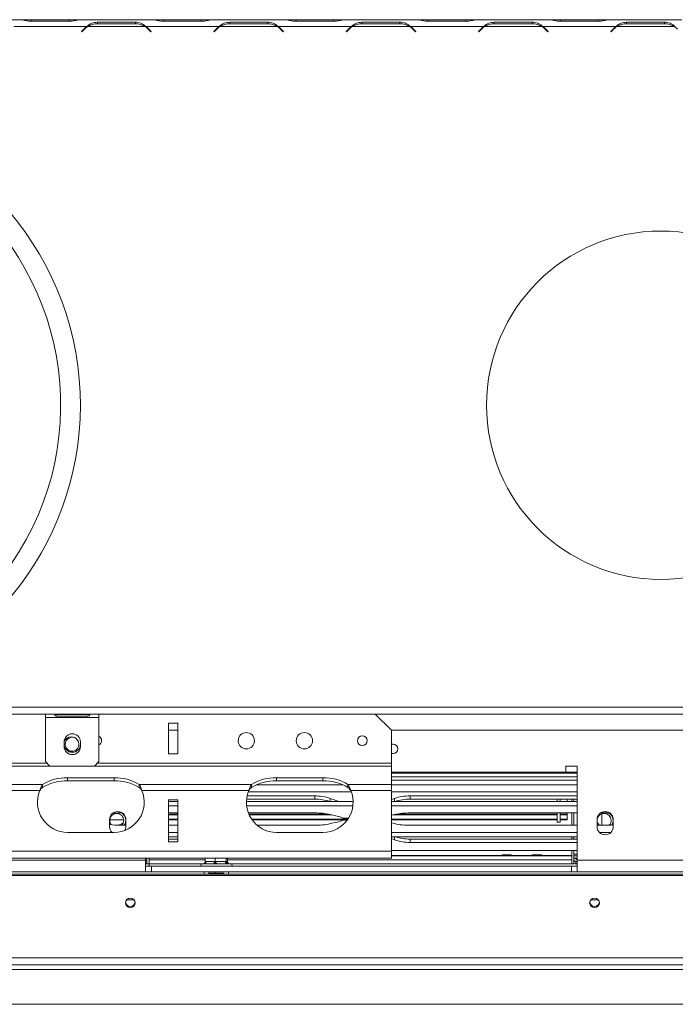
# Model space of a CAD drawing. Units: millimetres. Extents: x 102 to 5384, y 52 to 4098.
# Drawn here: x 1702 to 2137, y 673 to 1326 of the extents above; entities that cross this region are included whole.
import ezdxf

# ---------------------------------------------------------------- set-up
doc = ezdxf.new("R2010")
doc.units = ezdxf.units.MM
doc.header["$LTSCALE"] = 20

msp = doc.modelspace()

# ---------------------------------------------------------------- linework, layer by layer
at = {"color": 7, "linetype": 'Continuous', "lineweight": 15}
for p, q in [((1702.8743977, 1325.703383), (1654.6086628, 1325.703383)), ((1703.4569836, 1325.703383), (1702.8743977, 1325.703383)), ((1710.1208398, 1325.703383), (1703.4569836, 1325.703383)), ((1709.9933895, 1324.6429858), (1735.1819787, 1324.6429858)), ((1735.0545284, 1325.703383), (1710.1208398, 1325.703383)), ((1741.7183846, 1325.703383), (1735.0545284, 1325.703383)), ((1742.3361118, 1325.703383), (1741.7183846, 1325.703383)), ((1790.5667054, 1325.703383), (1742.3009705, 1325.703383)), ((1791.1492913, 1325.703383), (1790.5315641, 1325.703383)), ((1797.8131475, 1325.703383), (1791.1492913, 1325.703383)), ((1797.6856972, 1324.6429858), (1822.8742864, 1324.6429858)), ((1822.7468361, 1325.703383), (1797.8131475, 1325.703383)), ((1829.4106923, 1325.703383), (1822.7468361, 1325.703383)), ((1830.0284195, 1325.703383), (1829.4106923, 1325.703383)), ((1878.2590131, 1325.703383), (1829.9932781, 1325.703383)), ((1878.841599, 1325.703383), (1878.2590131, 1325.703383)), ((1885.5054552, 1325.703383), (1878.841599, 1325.703383)), ((1885.3780049, 1324.6429858), (1910.5665941, 1324.6429858)), ((1910.4391438, 1325.703383), (1885.5054552, 1325.703383)), ((1917.103, 1325.703383), (1910.4391438, 1325.703383)), ((1917.7207272, 1325.703383), (1917.103, 1325.703383)), ((1965.9513208, 1325.703383), (1917.6855858, 1325.703383)), ((1966.5339067, 1325.703383), (1965.9513208, 1325.703383)), ((1973.1977629, 1325.703383), (1966.5339067, 1325.703383)), ((1973.0703126, 1324.6429858), (1998.2589018, 1324.6429858)), ((1998.1314515, 1325.703383), (1973.1977629, 1325.703383)), ((2004.7953077, 1325.703383), (1998.1314515, 1325.703383)), ((2005.4130349, 1325.703383), (2004.7953077, 1325.703383)), ((2053.6436285, 1325.703383), (2005.3778935, 1325.703383)), ((2054.2262144, 1325.703383), (2053.6436285, 1325.703383)), ((2060.8900706, 1325.703383), (2054.2262144, 1325.703383)), ((2060.7626202, 1324.6429858), (2085.9512095, 1324.6429858)), ((2085.8237592, 1325.703383), (2060.8900706, 1325.703383)), ((2092.4876154, 1325.703383), (2085.8237592, 1325.703383)), ((2093.1053425, 1325.703383), (2092.4876154, 1325.703383)), ((2141.3359362, 1325.703383), (2093.0702012, 1325.703383)), ((1746.7205516, 1321.0879983), (1698.4548166, 1321.0879983)), ((1745.1366906, 1319.7509682), (1743.3569149, 1317.9711925)), ((1743.3569149, 1317.9711925), (1743.5744862, 1317.7536212)), ((1743.5744862, 1317.7536212), (1745.264141, 1319.4432759)), ((1785.5645384, 1321.0879983), (1747.3031374, 1321.0879983)), ((1779.0281326, 1324.0314384), (1753.8395433, 1324.0314384)), ((1753.8395433, 1324.0314384), (1753.8395433, 1323.0481156)), ((1753.9669936, 1323.0481156), (1778.9006822, 1323.0481156)), ((1779.0281326, 1324.0314384), (1779.0281326, 1323.0481156)), ((1786.1471243, 1321.0879983), (1784.2300875, 1321.7936339)), ((1834.4128593, 1321.0879983), (1786.1471243, 1321.0879983)), ((1787.6035349, 1319.4432759), (1789.2931897, 1317.7536212)), ((1789.510761, 1317.9711925), (1787.7309852, 1319.7509682)), ((1789.2931897, 1317.7536212), (1789.510761, 1317.9711925)), ((1832.8289983, 1319.7509682), (1831.0492226, 1317.9711925)), ((1831.0492226, 1317.9711925), (1831.2667939, 1317.7536212)), ((1831.2667939, 1317.7536212), (1832.9564486, 1319.4432759)), ((1873.2568461, 1321.0879983), (1834.9954451, 1321.0879983)), ((1866.7204402, 1324.0314384), (1841.531851, 1324.0314384)), ((1841.531851, 1324.0314384), (1841.531851, 1323.0481156)), ((1841.6593013, 1323.0481156), (1866.5929899, 1323.0481156)), ((1866.7204402, 1324.0314384), (1866.7204402, 1323.0481156)), ((1873.839432, 1321.0879983), (1871.9223952, 1321.7936339)), ((1922.105167, 1321.0879983), (1873.839432, 1321.0879983)), ((1875.2958426, 1319.4432759), (1876.9854974, 1317.7536212)), ((1877.2030687, 1317.9711925), (1875.4232929, 1319.7509682)), ((1876.9854974, 1317.7536212), (1877.2030687, 1317.9711925)), ((1920.521306, 1319.7509682), (1918.7415302, 1317.9711925)), ((1918.7415302, 1317.9711925), (1918.9591016, 1317.7536212)), ((1918.9591016, 1317.7536212), (1920.6487563, 1319.4432759)), ((1960.9491538, 1321.0879983), (1922.6877528, 1321.0879983)), ((1954.4127479, 1324.0314384), (1929.2241587, 1324.0314384)), ((1929.2241587, 1324.0314384), (1929.2241587, 1323.0481156)), ((1929.351609, 1323.0481156), (1954.2852976, 1323.0481156)), ((1954.4127479, 1324.0314384), (1954.4127479, 1323.0481156)), ((1961.5317397, 1321.0879983), (1959.6147029, 1321.7936339)), ((2009.7974747, 1321.0879983), (1961.5317397, 1321.0879983)), ((1962.9881503, 1319.4432759), (1964.6778051, 1317.7536212)), ((1964.8953764, 1317.9711925), (1963.1156006, 1319.7509682)), ((1964.6778051, 1317.7536212), (1964.8953764, 1317.9711925)), ((2008.2136137, 1319.7509682), (2006.4338379, 1317.9711925)), ((2006.4338379, 1317.9711925), (2006.6514093, 1317.7536212)), ((2006.6514093, 1317.7536212), (2008.341064, 1319.4432759)), ((2048.6414615, 1321.0879983), (2010.3800605, 1321.0879983)), ((2042.1050556, 1324.0314384), (2016.9164664, 1324.0314384)), ((2016.9164664, 1324.0314384), (2016.9164664, 1323.0481156)), ((2017.0439167, 1323.0481156), (2041.9776053, 1323.0481156)), ((2042.1050556, 1324.0314384), (2042.1050556, 1323.0481156)), ((2049.2240474, 1321.0879983), (2047.3070106, 1321.7936339)), ((2097.4897823, 1321.0879983), (2049.2240474, 1321.0879983)), ((2050.680458, 1319.4432759), (2052.3701128, 1317.7536212)), ((2052.5876841, 1317.9711925), (2050.8079083, 1319.7509682)), ((2052.3701128, 1317.7536212), (2052.5876841, 1317.9711925)), ((2095.9059214, 1319.7509682), (2094.1261456, 1317.9711925)), ((2094.1261456, 1317.9711925), (2094.3437169, 1317.7536212)), ((2094.3437169, 1317.7536212), (2096.0333717, 1319.4432759)), ((2136.3337692, 1321.0879983), (2098.0723682, 1321.0879983)), ((2129.7973633, 1324.0314384), (2104.6087741, 1324.0314384)), ((2104.6087741, 1324.0314384), (2104.6087741, 1323.0481156)), ((2104.7362244, 1323.0481156), (2129.669913, 1323.0481156)), ((2129.7973633, 1324.0314384), (2129.7973633, 1323.0481156)), ((2136.9163551, 1321.0879983), (2134.9993183, 1321.7936339)), ((500.2799918, 870.3250386), (2589.510761, 870.3250386)), ((500.2799918, 865.709654), (2589.510761, 865.709654)), ((1609.510761, 865.703383), (1719.510761, 865.703383)), ((1719.510761, 863.4019617), (1719.510761, 865.709654)), ((1719.510761, 863.4019617), (1754.8953764, 863.4019617)), ((1719.510761, 834.1711925), (1719.510761, 863.4019617)), ((1747.5876841, 865.4961628), (1726.8184533, 865.4961628)), ((1726.8184533, 864.3713767), (1726.8184533, 864.826283)), ((1726.8184533, 864.3713767), (1747.5876841, 864.3713767)), ((1747.5876841, 864.3713767), (1747.5876841, 864.826283)), ((1754.8953764, 865.709654), (1754.8953764, 863.4019617)), ((1754.8953764, 865.703383), (1937.9722995, 865.703383)), ((1754.8953764, 863.4019617), (1754.8953764, 834.1711925)), ((1948.7415302, 854.9341522), (1937.9722995, 865.703383)), ((1807.2030687, 859.5495368), (1801.0492226, 859.5495368)), ((1801.0492226, 859.5495368), (1801.0492226, 839.343422)), ((1801.0492226, 854.9341522), (1807.2030687, 854.9341522)), ((1807.2030687, 839.343422), (1807.2030687, 859.5495368)), ((1948.7415302, 854.9341522), (2293.0184533, 854.9341522)), ((1948.7415302, 854.9341522), (1948.7415302, 833.1895759)), ((1731.8184533, 844.1711925), (1731.8184533, 847.2481156)), ((1742.5876841, 847.2481156), (1742.5876841, 844.1711925)), ((1949.8710588, 845.703383), (1948.7415302, 845.703383)), ((1801.0492226, 839.343422), (1807.2030687, 839.343422)), ((1948.7415302, 839.5495368), (1949.8710588, 839.5495368)), ((1141.0492226, 831.1910557), (1948.7415302, 831.1910557)), ((1722.2124299, 831.4695236), (1719.510761, 834.1711925)), ((1754.8953764, 834.1711925), (1752.1937075, 831.4695236)), ((1948.7415302, 833.1895759), (1948.7415302, 831.1910557)), ((1948.7415302, 831.1910557), (1948.7415302, 818.977877)), ((2071.9415302, 831.0879983), (2064.2492226, 831.0879983)), ((2064.2492226, 831.0879983), (2064.2492226, 827.2418445)), ((2071.9415302, 768.780306), (2071.9415302, 831.0879983)), ((1764.8953764, 823.3913797), (1734.1261456, 823.3913797)), ((1734.1261456, 821.3928595), (1734.1261456, 823.3913797)), ((1764.8953764, 821.3928595), (1764.8953764, 823.3913797)), ((1903.3569149, 823.3913797), (1872.5876841, 823.3913797)), ((1872.5876841, 821.3928595), (1872.5876841, 823.3913797)), ((1903.3569149, 821.3928595), (1903.3569149, 823.3913797)), ((2064.2492226, 827.2418445), (1948.7415302, 827.2418445)), ((2071.9415302, 826.4726137), (1948.7415302, 826.4726137)), ((2071.9415302, 824.1649214), (1948.7415302, 824.1649214)), ((2071.9415302, 827.2418445), (2064.2492226, 827.2418445)), ((2068.2184533, 826.4726137), (2068.2184533, 827.2418445)), ((2069.7569149, 827.2418445), (2069.7569149, 826.4726137)), ((2071.2953764, 826.4726137), (2071.2953764, 827.2418445)), ((1643.0219117, 818.977877), (1717.5380718, 818.977877)), ((1717.5380718, 816.9793568), (1717.5380718, 818.977877)), ((1764.8953764, 821.3928595), (1734.1261456, 821.3928595)), ((1781.4834502, 818.977877), (1855.9996103, 818.977877)), ((1781.4834502, 818.977877), (1781.4834502, 816.9793568)), ((1855.9996103, 816.9793568), (1855.9996103, 818.977877)), ((1903.3569149, 821.3928595), (1872.5876841, 821.3928595)), ((1919.9449887, 818.977877), (1919.9449887, 816.9793568)), ((1919.9449887, 818.977877), (1948.7415302, 818.977877)), ((1948.7415302, 814.9808366), (1948.7415302, 818.977877)), ((1644.8758552, 814.9808366), (1715.6841284, 814.9808366)), ((1783.3373937, 814.9808366), (1854.1456668, 814.9808366)), ((1852.6972942, 809.3328709), (1897.9091923, 809.3328709)), ((1853.046253, 811.5000685), (1897.9091923, 811.5000685)), ((1922.1204701, 814.1649214), (1853.8241288, 814.1649214)), ((1897.9091923, 809.3328709), (1897.9091923, 811.5000685)), ((1908.229506, 809.7706311), (1912.7884459, 808.1525185)), ((1921.7989321, 814.9808366), (1948.7415302, 814.9808366)), ((1948.7415302, 814.9808366), (1948.7415302, 774.9341522)), ((2071.9415302, 814.1649214), (1948.7415302, 814.1649214)), ((1948.7415302, 809.0428486), (1950.792016, 809.7706311)), ((1961.1123297, 811.5000685), (2071.9415302, 811.5000685)), ((1961.1123297, 809.3328709), (1961.1123297, 811.5000685)), ((1961.1123297, 809.3328709), (2071.9415302, 809.3328709)), ((2058.6799918, 807.7297881), (2058.6799918, 809.3328709)), ((2060.5261456, 807.7297881), (2060.5261456, 809.3328709)), ((2065.1415302, 809.3328709), (2065.1415302, 807.7297881)), ((2068.2184533, 809.3328709), (2068.2184533, 807.7297881)), ((2069.7569149, 809.3328709), (2069.7569149, 807.7297881)), ((1807.2030687, 808.8269905), (1801.0492226, 808.8269905)), ((1801.0492226, 808.8269905), (1801.0492226, 781.0879983)), ((1801.0492226, 807.7297881), (1807.2030687, 807.7297881)), ((1801.0492226, 804.9734606), (1807.2030687, 804.9734606)), ((1807.2030687, 781.0879983), (1807.2030687, 808.8269905)), ((1852.5936372, 807.7297881), (1923.3509618, 807.7297881)), ((1852.7167396, 804.9734606), (1923.2278593, 804.9734606)), ((1912.7884459, 808.1525185), (1913.8300189, 807.7297881)), ((1948.7415302, 807.7297881), (2071.9415302, 807.7297881)), ((1948.7415302, 804.9734606), (2071.9415302, 804.9734606)), ((1770.3077631, 800.1871358), (1768.8046374, 800.1871358)), ((1807.2030687, 800.1871358), (1801.0492226, 800.1871358)), ((1801.0492226, 799.292959), (1807.2030687, 799.292959)), ((1801.0492226, 798.8697404), (1807.2030687, 798.8697404)), ((1801.0492226, 796.0807465), (1807.2030687, 796.0807465)), ((1897.9091923, 800.1871358), (1853.8732221, 800.1871358)), ((1854.2351579, 799.292959), (1907.3330501, 799.292959)), ((1854.4243178, 798.8697404), (1909.2851942, 798.8697404)), ((1855.9916035, 796.0807465), (1917.5450079, 796.0807465)), ((1912.7884459, 798.0912401), (1908.229506, 799.1043378)), ((1917.7034405, 796.0879983), (1919.9578701, 796.0879983)), ((1919.9578701, 796.0879983), (1917.7034405, 796.0879983)), ((1950.792016, 799.1043378), (1948.7415302, 798.6486743)), ((1948.7415302, 796.0807465), (2058.6799918, 796.0807465)), ((1949.7363278, 798.8697404), (2058.6799918, 798.8697404)), ((1951.6884719, 799.292959), (2058.6799918, 799.292959)), ((2071.9415302, 800.1871358), (1961.1123297, 800.1871358)), ((2058.6799918, 794.1649214), (2058.6799918, 800.1871358)), ((2060.5261456, 794.1649214), (2060.5261456, 800.1871358)), ((2060.5261456, 799.292959), (2065.1415302, 799.292959)), ((2060.5261456, 798.8697404), (2065.1415302, 798.8697404)), ((2060.5261456, 796.0807465), (2065.1415302, 796.0807465)), ((2065.1415302, 799.292959), (2065.1415302, 800.1871358)), ((2065.1415302, 798.8697404), (2065.1415302, 799.292959)), ((2065.1415302, 796.0807465), (2065.1415302, 798.8697404)), ((2065.1415302, 795.7196051), (2065.1415302, 796.0807465)), ((2068.2184533, 800.1871358), (2068.2184533, 791.9888608)), ((2069.7569149, 800.1871358), (2069.7569149, 791.9888608)), ((2090.2168846, 800.1871358), (2087.4214512, 800.1871358)), ((1761.9415302, 795.703383), (1761.9415302, 791.0879983)), ((1762.0877421, 795.703383), (1771.2722415, 795.703383)), ((1772.710761, 791.9888608), (1768.8046374, 791.9888608)), ((1772.710761, 791.0879983), (1772.710761, 795.703383)), ((1801.0492226, 795.7196051), (1807.2030687, 795.7196051)), ((1807.2030687, 791.9888608), (1801.0492226, 791.9888608)), ((1856.2402684, 795.7196051), (1916.9278486, 795.7196051)), ((1897.9091923, 791.9888608), (1859.651437, 791.9888608)), ((1912.7884459, 794.0847566), (1908.229506, 793.0716589)), ((1948.7415302, 795.7196051), (2058.6799918, 795.7196051)), ((1950.792016, 793.0716589), (1948.7415302, 793.5273224)), ((2071.9415302, 791.9888608), (1961.1123297, 791.9888608)), ((2058.6799918, 794.1649214), (2060.5261456, 794.1649214)), ((2060.5261456, 795.7196051), (2065.1415302, 795.7196051)), ((2085.0184533, 795.703383), (2085.0184533, 791.0879983)), ((2090.2168846, 791.9888608), (2085.0184533, 791.9888608)), ((2095.7876841, 791.0879983), (2095.7876841, 795.703383)), ((1734.1261456, 787.2418445), (1764.8953764, 787.2418445)), ((1807.2030687, 787.2025361), (1801.0492226, 787.2025361)), ((1807.2030687, 784.4462086), (1801.0492226, 784.4462086)), ((1801.0492226, 782.8431258), (1807.2030687, 782.8431258)), ((1872.5876841, 787.2418445), (1903.3569149, 787.2418445)), ((2071.9415302, 787.2025361), (1948.7415302, 787.2025361)), ((2071.9415302, 784.4462086), (1948.7415302, 784.4462086)), ((1948.7415302, 783.1331481), (1950.792016, 782.4053656)), ((1961.1123297, 782.8431258), (1961.1123297, 780.6759282)), ((1961.1123297, 782.8431258), (2071.9415302, 782.8431258)), ((2068.2184533, 784.4462086), (2068.2184533, 782.8431258)), ((2069.7569149, 784.4462086), (2069.7569149, 782.8431258)), ((2094.1309724, 787.2025361), (2086.6751651, 787.2025361)), ((1801.0492226, 781.0879983), (1807.2030687, 781.0879983)), ((1961.1123297, 780.6759282), (2071.9415302, 780.6759282)), ((1141.0492226, 774.9341522), (1948.7415302, 774.9341522)), ((1141.0492226, 770.3187676), (1948.7415302, 770.3187676)), ((1785.7876841, 770.2064291), (1785.8674401, 770.3187676)), ((1785.7876841, 770.3187676), (1785.7876841, 768.780306)), ((1786.6799918, 770.3187676), (1786.6799918, 766.4726137)), ((1788.2184533, 770.3187676), (1788.2184533, 766.4726137)), ((1825.3684655, 768.0024085), (1825.3684655, 770.3187676)), ((1831.9667317, 768.0024085), (1831.9667317, 770.3187676)), ((1839.3090272, 768.0024085), (1839.3090272, 770.3187676)), ((1840.0530565, 768.0024085), (1840.0530565, 770.3187676)), ((2071.9415302, 775.2154394), (1948.7415302, 775.2154394)), ((1948.7415302, 774.9341522), (1948.7415302, 770.3187676)), ((2021.946277, 771.8908756), (1948.7415302, 771.8908756)), ((2068.2184533, 771.8572291), (1948.7415302, 771.8572291)), ((2022.0674725, 772.4726137), (2021.9392673, 771.8572291)), ((2022.0674725, 772.4726137), (2028.215588, 772.4726137)), ((2028.3437932, 771.8572291), (2028.215588, 772.4726137)), ((2041.946277, 771.8908756), (2028.3367835, 771.8908756)), ((2042.0674725, 772.4726137), (2041.9392673, 771.8572291)), ((2042.0674725, 772.4726137), (2048.215588, 772.4726137)), ((2048.3437932, 771.8572291), (2048.215588, 772.4726137)), ((2068.2184533, 771.8908756), (2048.3367835, 771.8908756)), ((2068.2184533, 775.2154394), (2068.2184533, 766.4726137)), ((2069.7569149, 775.2154394), (2069.7569149, 766.4726137)), ((2071.9415302, 771.8572291), (2069.7569149, 771.8572291)), ((2071.9415302, 770.3187676), (2069.7569149, 770.3187676)), ((1687.3261456, 768.780306), (1785.7876841, 768.780306)), ((1785.7876841, 761.0879983), (1785.7876841, 768.780306)), ((1785.7876841, 766.4726137), (1786.6799918, 766.4726137)), ((1785.7876841, 764.9341522), (1789.6338379, 764.9341522)), ((1788.2184533, 766.4726137), (1786.6799918, 766.4726137)), ((1788.2184533, 766.4726137), (1788.2184533, 769.0879983)), ((1788.2184533, 766.4726137), (1788.2184533, 764.9341522)), ((1823.4799918, 766.4726137), (1788.2184533, 766.4726137)), ((1789.6338379, 764.9341522), (1789.6338379, 761.0879983)), ((2068.0953764, 764.9341522), (1789.6338379, 764.9341522)), ((1823.885696, 766.4726137), (1823.4799918, 766.4726137)), ((1830.6421561, 766.4726137), (1824.9158269, 766.4726137)), ((1825.3684655, 768.0024085), (1825.804434, 768.0110753)), ((1825.804434, 768.0110753), (1831.5307632, 768.0110753)), ((1831.5307632, 768.0110753), (1831.9667317, 768.0024085)), ((1831.9667317, 768.0024085), (1832.4518606, 768.0110753)), ((1832.4518606, 768.0110753), (1838.8238984, 768.0110753)), ((1839.4672211, 766.4726137), (1833.0951834, 766.4726137)), ((1838.8238984, 768.0110753), (1839.3090272, 768.0024085)), ((1839.3090272, 768.0024085), (1839.3581876, 768.0110753)), ((1839.3581876, 768.0110753), (1840.0038961, 768.0110753)), ((1840.0038961, 768.0110753), (1840.0530565, 768.0024085)), ((1840.0530565, 768.0024085), (1840.1286774, 767.5351288)), ((1841.9415302, 766.4726137), (1840.8901175, 766.4726137)), ((2068.2184533, 766.4726137), (1841.9415302, 766.4726137)), ((2068.0953764, 764.9341522), (2068.0953764, 761.0879983)), ((2068.0953764, 764.9341522), (2071.9415302, 764.9341522)), ((2068.2184533, 766.4726137), (2068.2184533, 769.0879983)), ((2068.2184533, 766.4726137), (2069.7569149, 766.4726137)), ((2071.9415302, 768.0110753), (2070.9876841, 768.0110753)), ((2070.9876841, 768.0110753), (2070.9876841, 766.4726137)), ((2071.9415302, 766.4726137), (2070.9876841, 766.4726137)), ((2071.9415302, 768.780306), (2170.4030687, 768.780306)), ((2071.9415302, 768.780306), (2071.9415302, 761.0879983)), ((2576.6184533, 759.5495368), (513.1722995, 759.5495368)), ((2576.6184533, 758.7531705), (513.1722995, 758.7531705)), ((1687.3261456, 761.0879983), (1785.7876841, 761.0879983)), ((1785.7876841, 761.0879983), (1789.6338379, 761.0879983)), ((2068.0953764, 761.0879983), (1789.6338379, 761.0879983)), ((1827.710761, 761.0879983), (1827.710761, 759.5495368)), ((1831.8931464, 760.3187676), (1827.710761, 760.3187676)), ((1831.8931464, 760.3187676), (1831.8931464, 761.0879983)), ((1837.7107871, 760.3187676), (1831.8931464, 760.3187676)), ((1837.710761, 759.5495368), (1837.710761, 760.3187676)), ((2068.0953764, 761.0879983), (2071.9415302, 761.0879983)), ((2071.9415302, 761.0879983), (2170.4030687, 761.0879983)), ((1773.187124, 742.6264599), (1778.1420903, 742.6264599)), ((2080.8794317, 742.6264599), (2085.834398, 742.6264599)), ((2581.2338379, 704.1106504), (508.5569149, 704.1106504)), ((2581.2338379, 699.5495368), (508.5569149, 699.5495368)), ((2524.8953764, 673.3956907), (564.8953764, 673.3956907))]:
    msp.add_line(p, q, dxfattribs=at)
at = {"color": 8, "linetype": 'Continuous', "lineweight": 15}
for p, q in [((1710.1208398, 1324.6429858), (1710.1208398, 1325.703383)), ((1735.0545284, 1324.6429858), (1735.0545284, 1325.703383)), ((1797.8131475, 1324.6429858), (1797.8131475, 1325.703383)), ((1822.7468361, 1324.6429858), (1822.7468361, 1325.703383)), ((1885.5054552, 1324.6429858), (1885.5054552, 1325.703383)), ((1910.4391438, 1324.6429858), (1910.4391438, 1325.703383)), ((1973.1977629, 1324.6429858), (1973.1977629, 1325.703383)), ((1998.1314515, 1324.6429858), (1998.1314515, 1325.703383)), ((2060.8900706, 1324.6429858), (2060.8900706, 1325.703383)), ((2085.8237592, 1324.6429858), (2085.8237592, 1325.703383)), ((1369.2983752, 833.1895759), (1720.4923776, 833.1895759)), ((1753.9137598, 833.1895759), (1948.7415302, 833.1895759)), ((1916.8366231, 818.780306), (1859.1079758, 818.780306)), ((2071.9415302, 821.8572291), (1948.7415302, 821.8572291)), ((2071.9415302, 818.780306), (1948.7415302, 818.780306)), ((1908.229506, 807.7297881), (1908.229506, 809.7706311)), ((1950.792016, 807.7297881), (1950.792016, 809.7706311)), ((1912.7884459, 807.7297881), (1912.7884459, 808.1525185)), ((1916.5070472, 796.7291896), (1920.3711468, 796.7291896)), ((2088.2184533, 799.5932708), (2088.2184533, 791.9888608)), ((1919.5086049, 795.4468071), (1916.5070472, 795.4468071)), ((1950.792016, 784.4462086), (1950.792016, 782.4053656)), ((2071.9415302, 772.9341522), (2069.7569149, 772.9341522)), ((1785.7876841, 768.780306), (1786.6799918, 768.780306)), ((1825.3684655, 769.0879983), (1788.2184533, 769.0879983)), ((2068.2184533, 769.0879983), (1840.0530565, 769.0879983)), ((1824.6338379, 759.5495368), (1824.6338379, 761.0879983)), ((1840.7876841, 761.0879983), (1840.7876841, 759.5495368)), ((2499.510761, 696.4726137), (590.2799918, 696.4726137))]:
    msp.add_line(p, q, dxfattribs=at)
at = {"color": 7, "linetype": 'Continuous', "lineweight": 15, "flags": 128}
for points in [[(1772.3699723, 797.585761), (1771.7645381, 798.7084295), (1770.7425585, 799.8641139)], [(2095.4559203, 797.5637315), (2094.8414612, 798.7084295), (2093.8016115, 799.879759)], [(1771.7216282, 791.9888608), (1772.3863309, 793.3877425), (1772.6799918, 795.2418445)], [(1771.9037758, 791.9888608), (1772.5604398, 793.4279665), (1772.710761, 794.0172446)], [(1772.091758, 788.5814027), (1772.386029, 789.2463514), (1772.710761, 791.0879983)], [(2094.9317425, 792.2052084), (2095.463254, 793.3877425), (2095.7569149, 795.2418445)], [(2095.1194019, 792.222978), (2095.6373629, 793.4279665), (2095.7876841, 794.0172446)], [(2069.7569149, 772.9341522), (2069.8455982, 772.0337353), (2069.8843142, 771.8572291)], [(1825.804434, 768.0110753), (1825.7873597, 767.7109363), (1825.7367928, 767.4223315), (1825.6546767, 767.1563518), (1825.544167, 766.9232187), (1825.4095105, 766.7318912), (1825.2558821, 766.5897221), (1825.0891855, 766.5021748), (1824.9158269, 766.4726137)], [(1831.5307632, 768.0110753), (1831.5136889, 767.7109363), (1831.463122, 767.4223315), (1831.3810059, 767.1563518), (1831.2704962, 766.9232187), (1831.1358398, 766.7318912), (1830.9822113, 766.5897221), (1830.8155148, 766.5021748), (1830.6421561, 766.4726137)], [(1832.4518606, 768.0110753), (1832.4642219, 767.7109363), (1832.5008306, 767.4223315), (1832.56028, 767.1563518), (1832.6402855, 766.9232187), (1832.7377724, 766.7318912), (1832.8489944, 766.5897221), (1832.9696773, 766.5021748), (1833.0951834, 766.4726137)], [(1838.8238984, 768.0110753), (1838.8362596, 767.7109363), (1838.8728684, 767.4223315), (1838.9323178, 767.1563518), (1839.0123232, 766.9232187), (1839.1098101, 766.7318912), (1839.2210321, 766.5897221), (1839.3417151, 766.5021748), (1839.4672211, 766.4726137)], [(1775.6646072, 737.5028023), (1776.900969, 737.7403502), (1777.949106, 738.4168294), (1778.6494487, 739.4292519), (1778.8953764, 740.6234858), (1778.6494487, 741.8177196), (1777.949106, 742.8301422), (1776.900969, 743.5066213), (1775.6646072, 743.7441692), (1774.4282453, 743.5066213), (1773.3801083, 742.8301422), (1772.6797656, 741.8177196), (1772.4338379, 740.6234858), (1772.6797656, 739.4292519), (1773.3801083, 738.4168294), (1774.4282453, 737.7403502), (1775.6646072, 737.5028023)], [(2083.3569149, 737.5028023), (2084.5932767, 737.7403502), (2085.6414137, 738.4168294), (2086.3417564, 739.4292519), (2086.5876841, 740.6234858), (2086.3417564, 741.8177196), (2085.6414137, 742.8301422), (2084.5932767, 743.5066213), (2083.3569149, 743.7441692), (2082.120553, 743.5066213), (2081.072416, 742.8301422), (2080.3720733, 741.8177196), (2080.1261456, 740.6234858), (2080.3720733, 739.4292519), (2081.072416, 738.4168294), (2082.120553, 737.7403502), (2083.3569149, 737.5028023)]]:
    msp.add_lwpolyline(points, dxfattribs=at)
at = {"color": 7, "linetype": 'Continuous', "lineweight": 15}
for centre, radius in [((2127.2030687, 1070.3187676), 115.3846154), ((1852.5876841, 848.0110753), 5.3846154), ((1891.0492226, 848.0110753), 5.3846154), ((1929.510761, 848.1126528), 3.2307692)]:
    msp.add_circle(centre, radius, dxfattribs=at)
for centre, radius, start, end in [((1753.8395433, 1311.0481156), 12.3076923, 125.339355513, 135), ((1753.9669936, 1310.7404232), 12.3076923, 122.7816050581, 135), ((1753.9669936, 1310.7404232), 12.3076923, 90, 122.7816050581), ((1778.9006822, 1310.7404232), 12.3076923, 57.2183949419, 90), ((1778.9006822, 1310.7404232), 12.3076923, 45, 57.2183949419), ((1779.0281326, 1311.0481156), 12.3076923, 45, 54.660644487), ((1841.531851, 1311.0481156), 12.3076923, 125.339355513, 135), ((1841.6593013, 1310.7404232), 12.3076923, 122.7816050581, 135), ((1841.6593013, 1310.7404232), 12.3076923, 90, 122.7816050581), ((1866.5929899, 1310.7404232), 12.3076923, 57.2183949419, 90), ((1866.5929899, 1310.7404232), 12.3076923, 45, 57.2183949419), ((1866.7204402, 1311.0481156), 12.3076923, 45, 54.660644487), ((1929.2241587, 1311.0481156), 12.3076923, 125.339355513, 135), ((1929.351609, 1310.7404232), 12.3076923, 122.7816050581, 135), ((1929.351609, 1310.7404232), 12.3076923, 90, 122.7816050581), ((1954.2852976, 1310.7404232), 12.3076923, 57.2183949419, 90), ((1954.2852976, 1310.7404232), 12.3076923, 45, 57.2183949419), ((1954.4127479, 1311.0481156), 12.3076923, 45, 54.660644487), ((2016.9164664, 1311.0481156), 12.3076923, 125.339355513, 135), ((2017.0439167, 1310.7404232), 12.3076923, 122.7816050581, 135), ((2017.0439167, 1310.7404232), 12.3076923, 90, 122.7816050581), ((2041.9776053, 1310.7404232), 12.3076923, 57.2183949419, 90), ((2041.9776053, 1310.7404232), 12.3076923, 45, 57.2183949419), ((2042.1050556, 1311.0481156), 12.3076923, 45, 54.660644487), ((2104.6087741, 1311.0481156), 12.3076923, 125.339355513, 135), ((2104.7362244, 1310.7404232), 12.3076923, 122.7816050581, 135), ((2104.7362244, 1310.7404232), 12.3076923, 90, 122.7816050581), ((2129.669913, 1310.7404232), 12.3076923, 57.2183949419, 90), ((2129.669913, 1310.7404232), 12.3076923, 45, 57.2183949419), ((1544.8953764, 1070.3250386), 197.6923077, 290.3240556922, 249.6759443078), ((1544.8953764, 1070.3187676), 184.6153846, 146.8353871175, 143.9705235327), ((1737.2030687, 847.2481156), 5.3846154, 0, 180), ((1736.5569149, 845.703383), 5, 236.3298614703, 161.3775061594), ((1737.2030687, 845.703383), 4.6153846, 56.6180843937, 180), ((1753.3569149, 848.1126528), 3.2307692, 0, 61.5631098512), ((1753.3569149, 848.1126528), 3.2307692, 298.4368901488, 0), ((1737.2030687, 845.703383), 5.3846154, 180, 0), ((1737.2030687, 844.1711925), 5.3846154, 180, 0), ((1737.2030687, 845.703383), 4.6153846, 180, 303.3820136503), ((1949.8710588, 842.6264599), 3.0769231, 270, 90), ((1732.9450908, 794.4506079), 28.9648608, 87.6630917764, 122.1353441013), ((1766.0764312, 794.4506079), 28.9648608, 57.8646558987, 92.3369082236), ((1871.4066293, 794.4506079), 28.9648608, 87.6630917764, 122.1353441013), ((1904.5379697, 794.4506079), 28.9648608, 57.8646558987, 92.3369082236), ((1732.9450908, 792.4520877), 28.9648608, 87.6630917764, 122.1353441013), ((1766.0764312, 792.4520877), 28.9648608, 57.8646558987, 92.3369082236), ((1871.4066293, 792.4520877), 28.9648608, 87.6630917764, 122.1353441013), ((1904.5379697, 792.4520877), 28.9648608, 57.8646558987, 92.3369082236), ((1734.1261456, 807.2418445), 20, 157.2351723323, 270), ((1764.8953764, 807.2418445), 20, 270, 22.7648276677), ((1872.5876841, 807.2418445), 20, 157.2351723323, 270), ((1898.0181164, 780.4924219), 31.0078379, 70.7727107134, 90.2012685186), ((1898.011663, 778.2494498), 31.08359, 71.5176366521, 90.1888826136), ((1903.3569149, 807.2418445), 20, 270, 22.7648276677), ((1961.0034057, 780.4924219), 31.0078379, 89.7987314814, 109.2272892867), ((1961.009859, 778.2494498), 31.08359, 89.8111173864, 108.4823633479), ((1767.3261456, 795.703383), 5.3846154, 0, 180), ((1766.6799918, 795.2418445), 4.6153846, 315.1855512453, 219.5183320549), ((1768.7856098, 749.123619), 51.0635204, 89.9786500342, 95.3372202842), ((1766.6799918, 795.2418445), 5.9289431, 326.7247559071, 56.5215369806), ((1766.6799918, 795.2418445), 6, 0, 55.509007656), ((1898.0853852, 752.1428139), 48.044645, 77.8108636037, 90.2101198141), ((1910.1279259, 785.0704286), 13.2898419, 61.3146115668, 78.4518133033), ((1960.9361368, 752.1428139), 48.044645, 89.7898801859, 102.1891363963), ((2090.4030687, 795.703383), 5.3846154, 0, 180), ((2089.7569149, 795.2418445), 4.6153846, 316.5842774365, 224.8144487546), ((2090.223867, 748.6982186), 51.4889177, 86.3079302727, 90.0077698096), ((2089.7569149, 795.2418445), 5.9289431, 329.1010838967, 55.0912508424), ((2089.7569149, 795.2418445), 6, 0, 54.0038987954), ((1768.7417357, 842.0390457), 50.0502244, 262.1912061519, 270.0720077023), ((1767.3261456, 791.0879983), 5.3846154, 180, 225.5846914052), ((1765.1415302, 802.6264599), 10.7692308, 279.9751222613, 302.8696292201), ((1898.0853852, 840.0331828), 48.044645, 269.7898801859, 282.1891363963), ((1910.1279259, 807.105568), 13.2898419, 281.5481866967, 298.6853884331), ((1960.9361368, 840.0331828), 48.044645, 257.8108636037, 270.2101198141), ((2090.4030687, 791.0879983), 5.3846154, 180, 0), ((2090.2483834, 842.7173088), 50.7284577, 269.9644233819, 276.268920622), ((1961.009859, 813.9265469), 31.08359, 251.517636652, 270.1888826136), ((1961.0034057, 811.6835748), 31.0078379, 250.7727107133, 270.2012685186), ((2074.3722995, 772.9341522), 4.6153846, 214.518107841, 238.2194896533), ((1785.4492226, 769.2418445), 1.2307692, 285.9620141578, 0), ((1785.4492226, 769.2418445), 2.7692308, 277.0203707469, 296.3877999612), ((1823.4799918, 765.3187676), 1.1538462, 90, 199.4712206343), ((1823.8908348, 767.6927507), 1.2201517, 267.6697287401, 311.24752591), ((1840.8933903, 768.0078164), 1.5352061, 179.8783735136, 269.8778549351), ((1841.5390988, 768.0078164), 1.5352061, 179.8783735137, 269.8778549349), ((1841.4966108, 767.6425577), 1.1719416, 228.4663133199, 274.0949301024), ((1841.9415302, 765.3187676), 1.1538462, 340.5287793657, 90), ((2070.9876841, 769.2418445), 1.2307692, 180, 270), ((2070.9876841, 769.2418445), 2.7692308, 243.6122000387, 270), ((1775.6152813, 741.4881175), 3.1893303, 188.4098337348, 270.8861670583), ((1775.7139331, 741.4881175), 3.1893303, 269.1138329416, 351.5901662672), ((2083.3083019, 741.4899342), 3.1911359, 189.4810108653, 270.8728636534), ((2083.4060623, 741.4885725), 3.1897825, 269.117164366, 351.3213673595)]:
    msp.add_arc(centre, radius, start, end, dxfattribs=at)
for points, knots in [([(1702.8743977, 1325.703383), (1703.5162094, 1325.6499416), (1704.6058937, 1325.5592074), (1706.8800021, 1324.8771209), (1708.7309684, 1324.7379233), (1709.9933895, 1324.6429858)], [0, 0, 0, 0, 0.3130232177, 0.5314588231, 1, 1, 1, 1]), ([(1735.1819787, 1324.6429858), (1736.4409644, 1324.740735), (1738.3147553, 1324.8862185), (1740.6100813, 1325.5572374), (1741.6874045, 1325.6503517), (1742.3009705, 1325.703383)], [0, 0, 0, 0, 0.4685123812, 0.6973027833, 1, 1, 1, 1]), ([(1790.5667054, 1325.703383), (1791.2085171, 1325.6499416), (1792.2982014, 1325.5592074), (1794.5723097, 1324.8771209), (1796.4232761, 1324.7379233), (1797.6856972, 1324.6429858)], [0, 0, 0, 0, 0.3130232178, 0.5314588231, 1, 1, 1, 1]), ([(1822.8742864, 1324.6429858), (1824.1332721, 1324.740735), (1826.007063, 1324.8862185), (1828.302389, 1325.5572374), (1829.3797122, 1325.6503517), (1829.9932781, 1325.703383)], [0, 0, 0, 0, 0.4685123812, 0.6973027833, 1, 1, 1, 1]), ([(1878.2590131, 1325.703383), (1878.9008248, 1325.6499416), (1879.9905091, 1325.5592074), (1882.2646174, 1324.8771209), (1884.1155838, 1324.7379233), (1885.3780049, 1324.6429858)], [0, 0, 0, 0, 0.31302321782, 0.53145882305, 1, 1, 1, 1]), ([(1910.5665941, 1324.6429858), (1911.8255798, 1324.740735), (1913.6993707, 1324.8862185), (1915.9946967, 1325.5572374), (1917.0720198, 1325.6503517), (1917.6855858, 1325.703383)], [0, 0, 0, 0, 0.4685123812, 0.6973027833, 1, 1, 1, 1]), ([(1965.9513208, 1325.703383), (1966.5931325, 1325.6499416), (1967.6828168, 1325.5592074), (1969.9569251, 1324.8771209), (1971.8078915, 1324.7379233), (1973.0703126, 1324.6429858)], [0, 0, 0, 0, 0.3130232177, 0.5314588231, 1, 1, 1, 1]), ([(1998.2589018, 1324.6429858), (1999.5178875, 1324.740735), (2001.3916784, 1324.8862185), (2003.6870044, 1325.5572374), (2004.7643275, 1325.6503517), (2005.3778935, 1325.703383)], [0, 0, 0, 0, 0.4685123812, 0.6973027833, 1, 1, 1, 1]), ([(2053.6436285, 1325.703383), (2054.2854402, 1325.6499416), (2055.3751245, 1325.5592074), (2057.6492328, 1324.8771209), (2059.5001992, 1324.7379233), (2060.7626202, 1324.6429858)], [0, 0, 0, 0, 0.3130232178, 0.5314588231, 1, 1, 1, 1]), ([(2085.9512095, 1324.6429858), (2087.2101952, 1324.740735), (2089.0839861, 1324.8862185), (2091.3793121, 1325.5572374), (2092.4566352, 1325.6503517), (2093.0702012, 1325.703383)], [0, 0, 0, 0, 0.4685123812, 0.6973027833, 1, 1, 1, 1]), ([(1753.8395433, 1324.0314384), (1752.5805576, 1323.9309254), (1750.7067667, 1323.7813286), (1748.4114407, 1322.5229687), (1747.3341176, 1321.6087001), (1746.7205516, 1321.0879983)], [0, 0, 0, 0, 0.46851238117, 0.69730278327, 1, 1, 1, 1]), ([(1786.1471243, 1321.0879983), (1785.5053126, 1321.6167751), (1784.4156283, 1322.5145457), (1782.14152, 1323.7992168), (1780.2905536, 1323.9372768), (1779.0281326, 1324.0314384)], [0, 0, 0, 0, 0.3130232178, 0.5314588231, 1, 1, 1, 1]), ([(1841.531851, 1324.0314384), (1840.2728653, 1323.9309254), (1838.3990744, 1323.7813286), (1836.1037484, 1322.5229687), (1835.0264253, 1321.6087001), (1834.4128593, 1321.0879983)], [0, 0, 0, 0, 0.46851238117, 0.69730278327, 1, 1, 1, 1]), ([(1873.839432, 1321.0879983), (1873.1976203, 1321.6167751), (1872.107936, 1322.5145457), (1869.8338277, 1323.7992168), (1867.9828613, 1323.9372768), (1866.7204402, 1324.0314384)], [0, 0, 0, 0, 0.3130232178, 0.5314588231, 1, 1, 1, 1]), ([(1929.2241587, 1324.0314384), (1927.965173, 1323.9309254), (1926.0913821, 1323.7813286), (1923.7960561, 1322.5229687), (1922.718733, 1321.6087001), (1922.105167, 1321.0879983)], [0, 0, 0, 0, 0.4685123812, 0.6973027833, 1, 1, 1, 1]), ([(1961.5317397, 1321.0879983), (1960.889928, 1321.6167751), (1959.8002437, 1322.5145457), (1957.5261354, 1323.7992168), (1955.675169, 1323.9372768), (1954.4127479, 1324.0314384)], [0, 0, 0, 0, 0.3130232178, 0.5314588231, 1, 1, 1, 1]), ([(2016.9164664, 1324.0314384), (2015.6574807, 1323.9309254), (2013.7836898, 1323.7813286), (2011.4883638, 1322.5229687), (2010.4110406, 1321.6087001), (2009.7974747, 1321.0879983)], [0, 0, 0, 0, 0.4685123812, 0.6973027833, 1, 1, 1, 1]), ([(2049.2240474, 1321.0879983), (2048.5822357, 1321.6167751), (2047.4925514, 1322.5145457), (2045.2184431, 1323.7992168), (2043.3674767, 1323.9372768), (2042.1050556, 1324.0314384)], [0, 0, 0, 0, 0.31302321777, 0.53145882305, 1, 1, 1, 1]), ([(2104.6087741, 1324.0314384), (2103.3497884, 1323.9309254), (2101.4759975, 1323.7813286), (2099.1806715, 1322.5229687), (2098.1033483, 1321.6087001), (2097.4897823, 1321.0879983)], [0, 0, 0, 0, 0.4685123812, 0.6973027833, 1, 1, 1, 1]), ([(2136.9163551, 1321.0879983), (2136.2745434, 1321.6167751), (2135.1848591, 1322.5145457), (2132.9107507, 1323.7992168), (2131.0597844, 1323.9372768), (2129.7973633, 1324.0314384)], [0, 0, 0, 0, 0.3130232178, 0.5314588231, 1, 1, 1, 1]), ([(1726.8184533, 865.4961628), (1726.6482131, 865.4903797), (1726.3467251, 865.4801381), (1726.004883, 865.4191297), (1725.8209757, 865.3356762), (1725.7277385, 865.2569105), (1725.674221, 865.156723), (1725.6586475, 865.045989), (1725.6763586, 864.9323007), (1725.7336698, 864.8272289), (1725.8278382, 864.7286601), (1726.0132368, 864.6001271), (1726.3477413, 864.4643996), (1726.6487325, 864.4049172), (1726.8184533, 864.3713767)], [0, 0, 0, 0, 0.1646058782, 0.2915099476, 0.3457846835, 0.3976684722, 0.4506903236, 0.5081694939, 0.5549016385, 0.600880945, 0.6492584234, 0.7027631257, 0.8323960806, 1, 1, 1, 1]), ([(1747.5876841, 864.3713767), (1747.7579243, 864.384051), (1748.0594123, 864.4064966), (1748.4012544, 864.5271772), (1748.5851617, 864.6634793), (1748.678399, 864.7774375), (1748.7319164, 864.9039238), (1748.7474899, 865.0241828), (1748.7297788, 865.1311696), (1748.6724676, 865.2184252), (1748.5782992, 865.2913336), (1748.3929006, 865.3767263), (1748.0583961, 865.4522499), (1747.7574049, 865.4803295), (1747.5876841, 865.4961628)], [0, 0, 0, 0, 0.1646058782, 0.2915099476, 0.3457846835, 0.3976684722, 0.4506903236, 0.5081694939, 0.5549016385, 0.600880945, 0.6492584234, 0.7027631257, 0.8323960806, 1, 1, 1, 1]), ([(1715.6841284, 814.9808366), (1715.7857869, 815.3012271), (1716.0082537, 816.0023615), (1716.4283082, 817.0685413), (1716.9419584, 818.1696587), (1717.3310174, 818.6971499), (1717.5380718, 818.977877)], [0, 0, 0, 0, 0.1948110791, 0.4263196507, 0.6946913651, 1, 1, 1, 1]), ([(1715.6841284, 814.9808366), (1715.920087, 815.3310089), (1716.3100346, 815.9097071), (1716.9477534, 816.5777031), (1717.3320846, 816.8392027), (1717.5380718, 816.9793568)], [0, 0, 0, 0, 0.4155628218, 0.6867633861, 1, 1, 1, 1]), ([(1781.4834502, 818.977877), (1781.61837, 818.8130536), (1781.9160138, 818.4494401), (1782.3513308, 817.608059), (1782.8367732, 816.4326589), (1783.1631061, 815.4862785), (1783.3373937, 814.9808366)], [0, 0, 0, 0, 0.1909072702, 0.4211567132, 0.6908519923, 1, 1, 1, 1]), ([(1781.4834502, 816.9793568), (1781.7693404, 816.7797876), (1782.233604, 816.4557027), (1782.8321926, 815.7083533), (1783.1622077, 815.2331138), (1783.3373937, 814.9808366)], [0, 0, 0, 0, 0.4292067973, 0.6969987949, 1, 1, 1, 1]), ([(1854.1456668, 814.9808366), (1854.2473253, 815.3012271), (1854.4697922, 816.0023615), (1854.8898466, 817.0685413), (1855.4034969, 818.1696587), (1855.7925559, 818.6971499), (1855.9996103, 818.977877)], [0, 0, 0, 0, 0.194811079, 0.4263196507, 0.6946913651, 1, 1, 1, 1]), ([(1854.1456668, 814.9808366), (1854.3816254, 815.3310089), (1854.7715731, 815.9097071), (1855.4092919, 816.5777031), (1855.7936231, 816.8392027), (1855.9996103, 816.9793568)], [0, 0, 0, 0, 0.4155628217, 0.686763386, 1, 1, 1, 1]), ([(1919.9449887, 818.977877), (1920.0799084, 818.8130536), (1920.3775522, 818.4494401), (1920.8128692, 817.608059), (1921.2983116, 816.4326589), (1921.6246446, 815.4862785), (1921.7989321, 814.9808366)], [0, 0, 0, 0, 0.19090727021, 0.42115671324, 0.69085199234, 1, 1, 1, 1]), ([(1919.9449887, 816.9793568), (1920.2308788, 816.7797876), (1920.6951424, 816.4557027), (1921.2937311, 815.7083533), (1921.6237462, 815.2331138), (1921.7989321, 814.9808366)], [0, 0, 0, 0, 0.4292067973, 0.6969987949, 1, 1, 1, 1]), ([(1916.5070472, 796.7291896), (1916.8239788, 796.4750817), (1917.2899709, 796.1014608), (1917.6032344, 796.1423525), (1917.7034405, 796.1554329)], [0, 0, 0, 0, 0.6801221761, 1, 1, 1, 1]), ([(1917.7034405, 796.0205638), (1917.6032344, 796.0336442), (1917.2899709, 796.0745359), (1916.8239788, 795.7009149), (1916.5070472, 795.4468071)], [0, 0, 0, 0, 0.3198778239, 1, 1, 1, 1]), ([(1824.0810603, 766.4407236), (1824.0440516, 766.4507336), (1823.9699679, 766.4707717), (1823.9138034, 766.4719993), (1823.885696, 766.4726137)], [0, 0, 0, 0, 0.4995534205, 1, 1, 1, 1]), ([(1825.3684655, 768.0024085), (1825.3532576, 767.8434591), (1825.3228833, 767.5259949), (1825.0925405, 767.0972043), (1824.7432751, 766.7341287), (1824.3835134, 766.5349485), (1824.1481796, 766.4585736), (1824.0838349, 766.4414615), (1824.0810603, 766.4407236)], [0, 0, 0, 0, 0.20953266985, 0.41849257319, 0.64249520617, 0.90349009046, 0.99583842044, 1, 1, 1, 1]), ([(1824.9158269, 766.4726137), (1824.7732822, 766.4720017), (1824.4879678, 766.4707767), (1824.2167674, 766.4507465), (1824.0810603, 766.4407236)], [0, 0, 0, 0, 0.4996057629, 1, 1, 1, 1]), ([(1824.7105891, 766.7499501), (1824.7236457, 766.757122), (1824.8743342, 766.839895), (1825.0883711, 767.1050912), (1825.3238985, 767.5240744), (1825.3535963, 767.8428184), (1825.3684655, 768.0024085)], [0, 0, 0, 0, 0.0320155359, 0.3694983164, 0.6843176927, 1, 1, 1, 1]), ([(1831.8362729, 766.4407236), (1831.6358936, 766.4507336), (1831.2347766, 766.4707717), (1830.8398139, 766.4719993), (1830.6421561, 766.4726137)], [0, 0, 0, 0, 0.4995534205, 1, 1, 1, 1]), ([(1831.9667317, 768.0024085), (1831.9651906, 767.8434591), (1831.9621127, 767.5259949), (1831.9387709, 767.0972043), (1831.9033782, 766.7341287), (1831.8669219, 766.5349485), (1831.8430744, 766.4585736), (1831.8365541, 766.4414615), (1831.8362729, 766.4407236)], [0, 0, 0, 0, 0.2095326698, 0.4184925732, 0.6424952062, 0.9034900905, 0.9958384204, 1, 1, 1, 1]), ([(1833.0951834, 766.4726137), (1832.8862574, 766.4720017), (1832.4680757, 766.4707767), (1832.0469845, 766.4507465), (1831.8362729, 766.4407236)], [0, 0, 0, 0, 0.4996057629, 1, 1, 1, 1]), ([(1840.4659736, 766.4407236), (1840.4634802, 766.4414615), (1840.4056558, 766.4585736), (1840.1941695, 766.5349485), (1839.8708642, 766.7341287), (1839.5569915, 767.0972043), (1839.3499904, 767.5259949), (1839.3226941, 767.8434591), (1839.3090272, 768.0024085)], [0, 0, 0, 0, 0.0041615796, 0.0965099095, 0.3575047938, 0.5815074268, 0.7904673302, 1, 1, 1, 1]), ([(1840.4659736, 766.4407236), (1840.302603, 766.4507336), (1839.9755697, 766.4707717), (1839.6367715, 766.4719993), (1839.4672211, 766.4726137)], [0, 0, 0, 0, 0.4995534205, 1, 1, 1, 1]), ([(1840.7101182, 766.7504101), (1840.6973367, 766.7574347), (1840.5469407, 766.8400904), (1840.333166, 767.1051171), (1840.0976199, 767.5240681), (1840.0679245, 767.8428163), (1840.0530565, 768.0024085)], [0, 0, 0, 0, 0.0313661687, 0.3690753478, 0.6841059189, 1, 1, 1, 1]), ([(1840.8901175, 766.4726137), (1840.8237362, 766.4720017), (1840.6908689, 766.4707767), (1840.5409781, 766.4507465), (1840.4659736, 766.4407236)], [0, 0, 0, 0, 0.4996057629, 1, 1, 1, 1])]:
    msp.add_open_spline(points, degree=3, knots=knots, dxfattribs=at)

doc.saveas('drawing.dxf')
